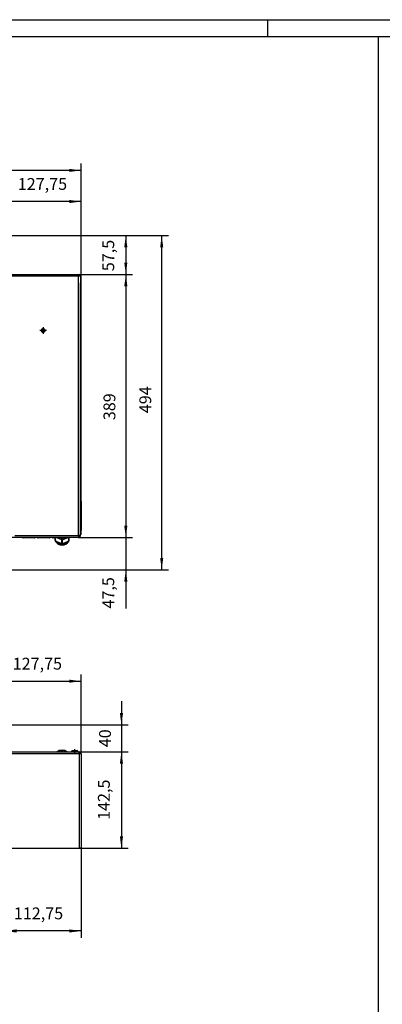
# Model space of a CAD drawing. Units: millimetres. Extents: x -81 to 760, y -224 to 370.
# Drawn here: x 371 to 478, y 79 to 370 of the extents above; entities that cross this region are included whole.
import ezdxf

# ---------------------------------------------------------------- set-up
doc = ezdxf.new("R2010")
doc.units = ezdxf.units.MM
doc.linetypes.add('DOT_CENTER', pattern=[14, 12, -1, 0, -1])
doc.layers.add('1', color=7, linetype='Continuous')
doc.styles.add('CONVERTER_11', font='txt.shx', dxfattribs={"width": 0.9})
doc.dimstyles.new('ME10_DIM_14', dxfattribs={"dimtxt": 17.5, "dimasz": 17.5, "dimexe": 10, "dimexo": 0, "dimgap": 10, "dimtad": 1, "dimdsep": 46, "dimtxsty": 'CONVERTER_11', "dimsah": 1, "dimcen": 0.09, "dimclrd": 2, "dimclre": 2, "dimclrt": 3, "dimadec": 0, "dimazin": 0, "dimtfac": 1, "dimtdec": 4, "dimtix": 1, "dimtmove": 0, "dimatfit": 3, "dimfxl": 1, "dimtolj": 1, "dimtzin": 0, "dimarcsym": 0})
doc.dimstyles.new('ME10_DIM_15', dxfattribs={"dimtxt": 17.5, "dimasz": 17.5, "dimexe": 10, "dimexo": 0, "dimgap": 10, "dimtad": 1, "dimdsep": 46, "dimtxsty": 'CONVERTER_11', "dimsah": 1, "dimcen": 0.09, "dimclrd": 2, "dimclre": 2, "dimclrt": 3, "dimadec": 0, "dimazin": 0, "dimtfac": 1, "dimtdec": 4, "dimtix": 1, "dimtmove": 0, "dimatfit": 3, "dimfxl": 1, "dimtolj": 1, "dimtzin": 0, "dimarcsym": 0})
doc.dimstyles.new('ME10_DIM_16', dxfattribs={"dimtxt": 17.5, "dimasz": 17.5, "dimexe": 10, "dimexo": 0, "dimgap": 10, "dimtad": 1, "dimdsep": 46, "dimtxsty": 'CONVERTER_11', "dimsah": 1, "dimcen": 0.09, "dimclrd": 2, "dimclre": 2, "dimclrt": 3, "dimadec": 0, "dimazin": 0, "dimtfac": 1, "dimtdec": 4, "dimtix": 1, "dimtmove": 0, "dimatfit": 3, "dimfxl": 1, "dimtolj": 1, "dimtzin": 0, "dimarcsym": 0})
doc.dimstyles.new('ME10_DIM_17', dxfattribs={"dimtxt": 17.5, "dimasz": 17.5, "dimexe": 10, "dimexo": 0, "dimgap": 10, "dimtad": 1, "dimdsep": 46, "dimtxsty": 'CONVERTER_11', "dimsah": 1, "dimcen": 0.09, "dimclrd": 2, "dimclre": 2, "dimclrt": 3, "dimadec": 0, "dimazin": 0, "dimtfac": 1, "dimtdec": 4, "dimtix": 1, "dimtmove": 0, "dimatfit": 3, "dimfxl": 1, "dimtolj": 1, "dimtzin": 0, "dimarcsym": 0})
doc.dimstyles.new('ME10_DIM_18', dxfattribs={"dimtxt": 17.5, "dimasz": 17.5, "dimexe": 10, "dimexo": 0, "dimgap": 10, "dimtad": 1, "dimdsep": 46, "dimtxsty": 'CONVERTER_11', "dimsah": 1, "dimcen": 0.09, "dimclrd": 2, "dimclre": 2, "dimclrt": 3, "dimadec": 0, "dimazin": 0, "dimtfac": 1, "dimtdec": 4, "dimtix": 1, "dimtmove": 0, "dimatfit": 3, "dimfxl": 1, "dimtolj": 1, "dimtzin": 0, "dimarcsym": 0})
doc.dimstyles.new('ME10_DIM_19', dxfattribs={"dimtxt": 17.5, "dimasz": 17.5, "dimexe": 10, "dimexo": 0, "dimgap": 10, "dimtad": 1, "dimdsep": 46, "dimtxsty": 'CONVERTER_11', "dimsah": 1, "dimcen": 0.09, "dimclrd": 2, "dimclre": 2, "dimclrt": 3, "dimadec": 0, "dimazin": 0, "dimtfac": 1, "dimtdec": 4, "dimtix": 1, "dimtmove": 0, "dimatfit": 3, "dimfxl": 1, "dimtolj": 1, "dimtzin": 0, "dimarcsym": 0})
doc.dimstyles.new('ME10_DIM_22', dxfattribs={"dimtxt": 17.5, "dimasz": 17.5, "dimexe": 10, "dimexo": 0, "dimgap": 10, "dimtad": 1, "dimdsep": 46, "dimtxsty": 'CONVERTER_11', "dimsah": 1, "dimcen": 0.09, "dimclrd": 2, "dimclre": 2, "dimclrt": 3, "dimadec": 0, "dimazin": 0, "dimtfac": 1, "dimtdec": 4, "dimtix": 1, "dimtmove": 0, "dimatfit": 3, "dimfxl": 1, "dimtolj": 1, "dimtzin": 0, "dimarcsym": 0})
doc.dimstyles.new('ME10_DIM_23', dxfattribs={"dimtxt": 17.5, "dimasz": 17.5, "dimexe": 10, "dimexo": 0, "dimgap": 10, "dimtad": 1, "dimdsep": 46, "dimtxsty": 'CONVERTER_11', "dimsah": 1, "dimcen": 0.09, "dimclrd": 2, "dimclre": 2, "dimclrt": 3, "dimadec": 0, "dimazin": 0, "dimtfac": 1, "dimtdec": 4, "dimtix": 1, "dimtmove": 0, "dimatfit": 3, "dimfxl": 1, "dimtolj": 1, "dimtzin": 0, "dimarcsym": 0})
doc.dimstyles.new('ME10_DIM_26', dxfattribs={"dimtxt": 17.5, "dimasz": 17.5, "dimexe": 10, "dimexo": 0, "dimgap": 10, "dimtad": 1, "dimdsep": 46, "dimtxsty": 'CONVERTER_11', "dimsah": 1, "dimcen": 0.09, "dimclrd": 2, "dimclre": 2, "dimclrt": 3, "dimadec": 0, "dimazin": 0, "dimtfac": 1, "dimtdec": 4, "dimtix": 1, "dimtmove": 0, "dimatfit": 3, "dimfxl": 1, "dimtolj": 1, "dimtzin": 0, "dimarcsym": 0})
doc.dimstyles.new('ME10_DIM_28', dxfattribs={"dimtxt": 17.5, "dimasz": 17.5, "dimexe": 10, "dimexo": 0, "dimgap": 10, "dimtad": 1, "dimdsep": 46, "dimtxsty": 'CONVERTER_11', "dimsah": 1, "dimcen": 0.09, "dimclrd": 2, "dimclre": 2, "dimclrt": 3, "dimadec": 0, "dimazin": 0, "dimtfac": 1, "dimtdec": 4, "dimtix": 1, "dimtmove": 0, "dimatfit": 3, "dimfxl": 1, "dimtolj": 1, "dimtzin": 0, "dimarcsym": 0})

# ---------------------------------------------------------------- blocks, each defined once
blk = doc.blocks.new('*D17')
at = {"layer": '1', "color": 2, "linetype": 'Continuous'}
for p, q in [((1808.5, 1529.8), (2075.3, 1529.8)), ((2065.3, 1035.8), (2065.3, 1529.8)), ((1808.5, 1035.8), (2075.3, 1035.8))]:
    blk.add_line(p, q, dxfattribs=at)
at = {"layer": '1', "color": 2}
for points in [[(2067.6, 1512.3), (2063, 1512.3), (2065.3, 1529.8)], [(2063, 1053.3), (2067.6, 1053.3), (2065.3, 1035.8)]]:
    blk.add_solid(points, dxfattribs=at)
at = {"layer": '1', "color": 3, "insert": (2055.3, 1267.1), "char_height": 17.5, "attachment_point": 7, "rotation": 90, "line_spacing_factor": 0.60024, "style": 'CONVERTER_11'}
blk.add_mtext('494', dxfattribs=at)
blk = doc.blocks.new('*D18')
at = {"layer": '1', "color": 2, "linetype": 'Continuous'}
for p, q in [((1808.5, 1529.8), (2022.3, 1529.8)), ((2012.3, 1529.8), (2012.3, 1472.3)), ((1943.6, 1472.3), (2022.3, 1472.3))]:
    blk.add_line(p, q, dxfattribs=at)
at = {"layer": '1', "color": 2}
for points in [[(2014.6, 1512.3), (2010, 1512.3), (2012.3, 1529.8)], [(2010, 1489.8), (2014.6, 1489.8), (2012.3, 1472.3)]]:
    blk.add_solid(points, dxfattribs=at)
at = {"layer": '1', "color": 3, "insert": (2000.6, 1477), "char_height": 17.5, "attachment_point": 7, "rotation": 90, "line_spacing_factor": 0.60024, "style": 'CONVERTER_11'}
blk.add_mtext('57,5', dxfattribs=at)
blk = doc.blocks.new('*D19')
at = {"layer": '1', "color": 2, "linetype": 'Continuous'}
for p, q in [((2012.3, 1118.3), (2012.3, 1083.3)), ((1942.2, 1083.3), (2022.3, 1083.3)), ((2012.3, 1083.3), (2012.3, 1035.8)), ((1808.5, 1035.8), (2022.3, 1035.8)), ((2012.3, 1035.8), (2012.3, 978.4))]:
    blk.add_line(p, q, dxfattribs=at)
at = {"layer": '1', "color": 2}
for points in [[(2010, 1100.8), (2014.6, 1100.8), (2012.3, 1083.3)], [(2014.6, 1018.3), (2010, 1018.3), (2012.3, 1035.8)]]:
    blk.add_solid(points, dxfattribs=at)
at = {"layer": '1', "color": 3, "insert": (2000.6, 978.4), "char_height": 17.5, "attachment_point": 7, "rotation": 90, "line_spacing_factor": 0.60024, "style": 'CONVERTER_11'}
blk.add_mtext('47,5', dxfattribs=at)
blk = doc.blocks.new('*D20')
at = {"layer": '1', "color": 2, "linetype": 'Continuous'}
for p, q in [((1943.6, 1472.3), (2022.3, 1472.3)), ((2012.3, 1472.3), (2012.3, 1083.3)), ((1942.2, 1083.3), (2022.3, 1083.3))]:
    blk.add_line(p, q, dxfattribs=at)
at = {"layer": '1', "color": 2}
for points in [[(2014.6, 1454.8), (2010, 1454.8), (2012.3, 1472.3)], [(2010, 1100.8), (2014.6, 1100.8), (2012.3, 1083.3)]]:
    blk.add_solid(points, dxfattribs=at)
at = {"layer": '1', "color": 3, "insert": (2002.3, 1256.8), "char_height": 17.5, "attachment_point": 7, "rotation": 90, "line_spacing_factor": 0.60024, "style": 'CONVERTER_11'}
blk.add_mtext('389', dxfattribs=at)
blk = doc.blocks.new('*D21')
at = {"layer": '1', "color": 2, "linetype": 'Continuous'}
for p, q in [((463.5, 1506.8), (463.5, 1636)), ((1946.2, 1457.2), (1946.2, 1636)), ((1946.2, 1626), (463.5, 1626))]:
    blk.add_line(p, q, dxfattribs=at)
at = {"layer": '1', "color": 2}
for points in [[(481, 1628.3), (481, 1623.7), (463.5, 1626)], [(1928.7, 1623.7), (1928.7, 1628.3), (1946.2, 1626)]]:
    blk.add_solid(points, dxfattribs=at)
at = {"layer": '1', "color": 3, "insert": (1048.6, 1637.7), "char_height": 17.5, "attachment_point": 7, "rotation": 0.0001, "line_spacing_factor": 0.60024, "style": 'CONVERTER_11'}
blk.add_mtext('1482,75', dxfattribs=at)
blk = doc.blocks.new('*D22')
at = {"layer": '1', "color": 2, "linetype": 'Continuous'}
for p, q in [((1818.5, 1522.5), (1818.5, 1590)), ((1946.2, 1457.3), (1946.2, 1590)), ((1946.2, 1580), (1818.5, 1580))]:
    blk.add_line(p, q, dxfattribs=at)
at = {"layer": '1', "color": 2}
for points in [[(1836, 1582.3), (1836, 1577.6), (1818.5, 1580)], [(1928.7, 1577.6), (1928.7, 1582.3), (1946.2, 1580)]]:
    blk.add_solid(points, dxfattribs=at)
at = {"layer": '1', "color": 3, "insert": (1852.7, 1591.7), "char_height": 17.5, "attachment_point": 7, "rotation": 0.0001, "line_spacing_factor": 0.60024, "style": 'CONVERTER_11'}
blk.add_mtext('127,75', dxfattribs=at)
blk = doc.blocks.new('*D25')
at = {"layer": '1', "color": 2, "linetype": 'Continuous'}
for p, q in [((2005.8, 841.5), (2005.8, 806.5)), ((1818.5, 806.5), (2015.8, 806.5)), ((2005.8, 806.5), (2005.8, 766.5)), ((1943.2, 766.5), (2015.8, 766.5)), ((2005.8, 766.5), (2005.8, 731.5))]:
    blk.add_line(p, q, dxfattribs=at)
at = {"layer": '1', "color": 2}
for points in [[(2003.5, 824), (2008.2, 824), (2005.8, 806.5)], [(2008.2, 749), (2003.5, 749), (2005.8, 766.5)]]:
    blk.add_solid(points, dxfattribs=at)
at = {"layer": '1', "color": 3, "insert": (1995.8, 773.4), "char_height": 17.5, "attachment_point": 7, "rotation": 90, "line_spacing_factor": 0.60024, "style": 'CONVERTER_11'}
blk.add_mtext('40', dxfattribs=at)
blk = doc.blocks.new('*D26')
at = {"layer": '1', "color": 2, "linetype": 'Continuous'}
for p, q in [((1943.2, 766.5), (2015.8, 766.5)), ((2005.8, 766.5), (2005.8, 624)), ((1943.6, 624), (2015.8, 624))]:
    blk.add_line(p, q, dxfattribs=at)
at = {"layer": '1', "color": 2}
for points in [[(2008.2, 749), (2003.5, 749), (2005.8, 766.5)], [(2003.5, 641.5), (2008.2, 641.5), (2005.8, 624)]]:
    blk.add_solid(points, dxfattribs=at)
at = {"layer": '1', "color": 3, "insert": (1994.1, 666), "char_height": 17.5, "attachment_point": 7, "rotation": 90, "line_spacing_factor": 0.60024, "style": 'CONVERTER_11'}
blk.add_mtext('142,5', dxfattribs=at)
blk = doc.blocks.new('*D29')
at = {"layer": '1', "color": 2, "linetype": 'Continuous'}
for p, q in [((1818.5, 804.3), (1818.5, 881)), ((1946.2, 763.5), (1946.2, 881)), ((1818.5, 871), (1946.2, 871))]:
    blk.add_line(p, q, dxfattribs=at)
at = {"layer": '1', "color": 2}
for points in [[(1836, 873.3), (1836, 868.7), (1818.5, 871)], [(1928.7, 868.7), (1928.7, 873.3), (1946.2, 871)]]:
    blk.add_solid(points, dxfattribs=at)
at = {"layer": '1', "color": 3, "insert": (1845.2, 882.7), "char_height": 17.5, "attachment_point": 7, "rotation": 0.0001, "line_spacing_factor": 0.60024, "style": 'CONVERTER_11'}
blk.add_mtext('127,75', dxfattribs=at)
blk = doc.blocks.new('*D31')
at = {"layer": '1', "color": 2, "linetype": 'Continuous'}
for p, q in [((1946.2, 624), (1946.2, 491.8)), ((1833.5, 589.6), (1833.5, 491.8)), ((1946.2, 501.8), (1833.5, 501.8))]:
    blk.add_line(p, q, dxfattribs=at)
at = {"layer": '1', "color": 2}
for points in [[(1851, 504.2), (1851, 499.5), (1833.5, 501.8)], [(1928.7, 499.5), (1928.7, 504.2), (1946.2, 501.8)]]:
    blk.add_solid(points, dxfattribs=at)
at = {"layer": '1', "color": 3, "insert": (1846.9, 513.6), "char_height": 17.5, "attachment_point": 7, "rotation": 0.0001, "line_spacing_factor": 0.60024, "style": 'CONVERTER_11'}
blk.add_mtext('112,75', dxfattribs=at)
blk = doc.blocks.new('_tb_frame_A1Q', base_point=(-81.23, -224.26))
at = {"layer": '1', "color": 2, "linetype": 'Continuous'}
for p, q in [((-81.23, 369.74), (759.77, 369.74)), ((444.27, 369.74), (444.27, 364.74))]:
    blk.add_line(p, q, dxfattribs=at)
at = {"layer": '1', "color": 7, "linetype": 'Continuous'}
blk.add_line((-61.23, 364.74), (754.77, 364.74), dxfattribs=at)
blk = doc.blocks.new('Vorderansicht_1', base_point=(1330.714, 1299.255))
at = {"color": 1, "linetype": 'Continuous'}
for p, q in [((1833.463, 1472.295), (1943.613, 1472.295)), ((1943.613, 1471.295), (1833.463, 1471.295)), ((1943.213, 1470.307), (1943.213, 1471.295)), ((1943.213, 1469.795), (1943.213, 1470.307)), ((1942.613, 1469.795), (1837.213, 1469.795)), ((1945.015, 1469.795), (1942.613, 1469.795)), ((1942.613, 1086.295), (1942.613, 1469.795)), ((1945.193, 1469.795), (1945.015, 1469.795)), ((1945.213, 1469.695), (1945.213, 1459.795)), ((1945.213, 1457.295), (1945.213, 1459.795)), ((1946.213, 1459.795), (1945.213, 1459.795)), ((1946.213, 1457.295), (1945.213, 1457.295)), ((1945.213, 1086.295), (1945.213, 1457.295)), ((1946.213, 1457.224), (1945.213, 1457.224)), ((1946.213, 1459.795), (1946.213, 1469.695)), ((1946.213, 1457.295), (1946.213, 1459.795)), ((1946.213, 1457.295), (1946.213, 1457.224)), ((1946.213, 1137.134), (1946.213, 1457.224)), ((1887.474, 1389.534), (1887.473, 1389.528)), ((1887.473, 1389.528), (1887.473, 1389.51)), ((1887.473, 1389.079), (1887.473, 1389.061)), ((1887.473, 1389.061), (1887.474, 1389.055)), ((1887.552, 1389.988), (1887.548, 1389.962)), ((1887.548, 1388.627), (1887.552, 1388.602)), ((1887.558, 1390.004), (1887.552, 1389.988)), ((1887.552, 1388.602), (1887.558, 1388.586)), ((1887.707, 1390.427), (1887.701, 1390.409)), ((1887.701, 1388.18), (1887.707, 1388.162)), ((1887.717, 1390.445), (1887.707, 1390.427)), ((1887.707, 1388.162), (1887.717, 1388.144)), ((1887.935, 1390.835), (1887.933, 1390.831)), ((1887.933, 1387.758), (1887.935, 1387.755)), ((1887.939, 1390.84), (1887.935, 1390.835)), ((1887.935, 1387.755), (1887.939, 1387.75)), ((1888.228, 1391.197), (1888.169, 1391.124)), ((1888.169, 1387.465), (1888.228, 1387.392)), ((1888.247, 1391.215), (1888.228, 1391.197)), ((1888.228, 1387.392), (1888.247, 1387.375)), ((1888.578, 1391.506), (1888.491, 1391.429)), ((1888.491, 1387.161), (1888.578, 1387.084)), ((1888.629, 1391.537), (1888.578, 1391.506)), ((1888.578, 1387.084), (1888.629, 1387.052)), ((1888.975, 1391.75), (1888.878, 1391.69)), ((1888.878, 1386.899), (1888.975, 1386.839)), ((1889.066, 1391.787), (1888.975, 1391.75)), ((1888.975, 1386.839), (1889.066, 1386.803)), ((1889.408, 1391.924), (1889.314, 1391.886)), ((1889.314, 1386.703), (1889.408, 1386.665)), ((1889.547, 1391.954), (1889.408, 1391.924)), ((1889.408, 1386.665), (1889.547, 1386.635)), ((1889.864, 1392.022), (1889.782, 1392.005)), ((1889.782, 1386.585), (1889.864, 1386.567)), ((1890.065, 1392.031), (1889.864, 1392.022)), ((1889.864, 1386.567), (1890.065, 1386.558)), ((1890.33, 1392.042), (1890.268, 1392.04)), ((1890.268, 1386.55), (1890.33, 1386.547)), ((1890.566, 1392.012), (1890.33, 1392.042)), ((1890.33, 1386.547), (1890.566, 1386.577)), ((1890.793, 1391.983), (1890.771, 1391.986)), ((1890.771, 1386.604), (1890.793, 1386.606)), ((1891.024, 1391.912), (1890.793, 1391.983)), ((1890.793, 1386.606), (1891.024, 1386.677)), ((1891.239, 1391.846), (1891.237, 1391.847)), ((1891.237, 1386.742), (1891.239, 1386.743)), ((1891.24, 1391.845), (1891.239, 1391.846)), ((1891.239, 1386.743), (1891.24, 1386.744)), ((1891.581, 1386.916), (1891.655, 1386.953)), ((1891.655, 1391.636), (1891.582, 1391.673)), ((1891.658, 1391.634), (1891.655, 1391.636)), ((1891.655, 1386.953), (1891.658, 1386.955)), ((1892.03, 1391.359), (1891.937, 1391.428)), ((1891.937, 1387.161), (1892.03, 1387.23)), ((1892.046, 1391.343), (1892.03, 1391.359)), ((1892.03, 1387.23), (1892.046, 1387.246)), ((1892.353, 1391.022), (1892.285, 1391.093)), ((1892.285, 1387.496), (1892.353, 1387.567)), ((1892.375, 1390.99), (1892.353, 1391.022)), ((1892.353, 1387.567), (1892.375, 1387.599)), ((1892.614, 1390.636), (1892.572, 1390.698)), ((1892.572, 1387.891), (1892.614, 1387.953)), ((1892.635, 1390.589), (1892.614, 1390.636)), ((1892.614, 1387.953), (1892.635, 1388)), ((1892.806, 1390.211), (1892.785, 1390.257)), ((1892.785, 1388.332), (1892.806, 1388.379)), ((1892.821, 1390.155), (1892.806, 1390.211)), ((1892.806, 1388.379), (1892.821, 1388.434)), ((1892.924, 1389.759), (1892.917, 1389.784)), ((1892.917, 1388.805), (1892.924, 1388.83)), ((1892.928, 1389.711), (1892.924, 1389.759)), ((1892.924, 1388.83), (1892.928, 1388.878)), ((1892.963, 1389.295), (1892.963, 1389.296)), ((1892.963, 1389.293), (1892.963, 1389.295)), ((1946.213, 1137.134), (1945.213, 1137.134)), ((1946.213, 1136.672), (1945.213, 1136.672)), ((1946.213, 1137.134), (1946.213, 1136.672)), ((1946.213, 1136.672), (1946.213, 1097.846)), ((1946.213, 1097.846), (1945.213, 1097.846)), ((1946.213, 1094.31), (1945.213, 1094.31)), ((1946.213, 1097.846), (1946.213, 1094.31)), ((1946.213, 1087.593), (1946.213, 1094.31)), ((1942.213, 1083.295), (1792.213, 1083.295)), ((1942.213, 1085.895), (1848.584, 1085.895)), ((1859.917, 1083.295), (1859.936, 1083.269)), ((1859.936, 1083.269), (1859.982, 1083.214)), ((1859.982, 1083.214), (1860.085, 1083.111)), ((1860.085, 1083.111), (1860.141, 1083.064)), ((1860.141, 1083.064), (1860.199, 1083.021)), ((1860.199, 1083.021), (1860.232, 1082.999)), ((1860.232, 1082.999), (1860.322, 1082.945)), ((1860.322, 1082.945), (1860.521, 1082.859)), ((1860.521, 1082.859), (1860.59, 1082.838)), ((1860.59, 1082.838), (1860.66, 1082.821)), ((1860.66, 1082.821), (1860.688, 1082.816)), ((1860.688, 1082.816), (1860.788, 1082.801)), ((1860.788, 1082.801), (1860.916, 1082.795)), ((1877.416, 1082.795), (1860.916, 1082.795)), ((1877.416, 1082.795), (1877.544, 1082.801)), ((1877.544, 1082.801), (1877.644, 1082.816)), ((1877.644, 1082.816), (1877.672, 1082.821)), ((1877.672, 1082.821), (1877.742, 1082.838)), ((1877.742, 1082.838), (1877.812, 1082.859)), ((1877.812, 1082.859), (1878.01, 1082.945)), ((1878.01, 1082.945), (1878.1, 1082.999)), ((1878.1, 1082.999), (1878.134, 1083.021)), ((1878.134, 1083.021), (1878.192, 1083.064)), ((1878.192, 1083.064), (1878.247, 1083.111)), ((1878.247, 1083.111), (1878.35, 1083.213)), ((1878.35, 1083.213), (1878.396, 1083.269)), ((1878.396, 1083.269), (1878.416, 1083.295)), ((1881.917, 1083.295), (1881.936, 1083.269)), ((1881.936, 1083.269), (1881.982, 1083.214)), ((1881.982, 1083.214), (1882.085, 1083.111)), ((1882.085, 1083.111), (1882.141, 1083.064)), ((1882.141, 1083.064), (1882.199, 1083.021)), ((1882.199, 1083.021), (1882.232, 1082.999)), ((1882.232, 1082.999), (1882.322, 1082.945)), ((1882.322, 1082.945), (1882.521, 1082.859)), ((1882.521, 1082.859), (1882.59, 1082.838)), ((1882.59, 1082.838), (1882.66, 1082.821)), ((1882.66, 1082.821), (1882.688, 1082.816)), ((1882.688, 1082.816), (1882.788, 1082.801)), ((1882.788, 1082.801), (1882.916, 1082.795)), ((1899.416, 1082.795), (1882.916, 1082.795)), ((1899.416, 1082.795), (1899.544, 1082.801)), ((1899.544, 1082.801), (1899.644, 1082.816)), ((1899.644, 1082.816), (1899.672, 1082.821)), ((1899.672, 1082.821), (1899.742, 1082.838)), ((1899.742, 1082.838), (1899.812, 1082.859)), ((1899.812, 1082.859), (1900.01, 1082.945)), ((1900.01, 1082.945), (1900.1, 1082.999)), ((1900.1, 1082.999), (1900.134, 1083.021)), ((1900.134, 1083.021), (1900.192, 1083.064)), ((1900.192, 1083.064), (1900.247, 1083.111)), ((1900.247, 1083.111), (1900.35, 1083.213)), ((1900.35, 1083.213), (1900.396, 1083.269)), ((1900.396, 1083.269), (1900.416, 1083.295)), ((1903.917, 1083.295), (1903.936, 1083.269)), ((1903.936, 1083.269), (1903.982, 1083.214)), ((1903.982, 1083.214), (1904.085, 1083.111)), ((1904.085, 1083.111), (1904.141, 1083.064)), ((1904.141, 1083.064), (1904.199, 1083.021)), ((1904.199, 1083.021), (1904.232, 1082.999)), ((1904.232, 1082.999), (1904.322, 1082.945)), ((1904.322, 1082.945), (1904.521, 1082.859)), ((1904.521, 1082.859), (1904.59, 1082.838)), ((1904.59, 1082.838), (1904.66, 1082.821)), ((1904.66, 1082.821), (1904.688, 1082.816)), ((1904.688, 1082.816), (1904.788, 1082.801)), ((1904.788, 1082.801), (1904.916, 1082.795)), ((1921.416, 1082.795), (1904.916, 1082.795)), ((1907.813, 1078.818), (1907.813, 1082.795)), ((1907.813, 1078.818), (1908.086, 1078.484)), ((1908.086, 1082.795), (1908.086, 1078.484)), ((1910.437, 1077.1), (1908.086, 1078.484)), ((1908.303, 1078.356), (1908.325, 1078.252)), ((1908.325, 1078.252), (1908.455, 1077.891)), ((1908.408, 1078.294), (1909.8, 1076.363)), ((1908.455, 1077.891), (1908.525, 1077.68)), ((1908.525, 1077.68), (1910.295, 1075.3)), ((1910.593, 1077.017), (1910.437, 1077.1)), ((1912.833, 1075.952), (1910.593, 1077.017)), ((1917.94, 1079.815), (1910.643, 1082.795)), ((1916.157, 1082.795), (1916.824, 1082.623)), ((1918.486, 1079.815), (1917.94, 1079.815)), ((1917.94, 1074.46), (1917.94, 1079.815)), ((1918.486, 1079.815), (1927.008, 1083.295)), ((1918.486, 1079.815), (1918.486, 1074.46)), ((1919.602, 1082.623), (1920.27, 1082.795)), ((1921.416, 1082.795), (1921.544, 1082.801)), ((1921.544, 1082.801), (1921.644, 1082.816)), ((1921.644, 1082.816), (1921.672, 1082.821)), ((1921.672, 1082.821), (1921.742, 1082.838)), ((1921.742, 1082.838), (1921.812, 1082.859)), ((1921.812, 1082.859), (1922.01, 1082.945)), ((1922.01, 1082.945), (1922.1, 1082.999)), ((1922.1, 1082.999), (1922.134, 1083.021)), ((1922.134, 1083.021), (1922.192, 1083.064)), ((1922.192, 1083.064), (1922.247, 1083.111)), ((1922.247, 1083.111), (1922.35, 1083.213)), ((1922.35, 1083.213), (1922.396, 1083.269)), ((1922.396, 1083.269), (1922.416, 1083.295)), ((1925.833, 1077.017), (1923.594, 1075.952)), ((1925.99, 1077.1), (1925.833, 1077.017)), ((1928.34, 1078.484), (1925.99, 1077.1)), ((1926.131, 1075.3), (1927.901, 1077.68)), ((1926.627, 1076.363), (1928.019, 1078.294)), ((1927.901, 1077.68), (1928.102, 1078.252)), ((1928.102, 1078.252), (1928.124, 1078.356)), ((1928.34, 1078.484), (1928.34, 1083.295)), ((1928.34, 1078.484), (1928.613, 1078.818)), ((1928.613, 1078.818), (1928.613, 1083.295)), ((1942.213, 1086.295), (1942.213, 1085.895)), ((1942.613, 1086.295), (1942.213, 1086.295)), ((1942.213, 1085.895), (1942.213, 1083.295)), ((1942.981, 1085.295), (1942.213, 1085.295)), ((1942.284, 1084.295), (1942.213, 1084.295)), ((1942.284, 1083.295), (1942.213, 1083.295)), ((1942.284, 1084.295), (1942.613, 1084.295)), ((1942.284, 1084.295), (1942.284, 1083.295)), ((1942.284, 1083.295), (1942.613, 1083.295)), ((1945.213, 1086.295), (1942.613, 1086.295)), ((1943.713, 1085.295), (1942.981, 1085.295)), ((1943.713, 1085.295), (1943.713, 1086.295)), ((1944.213, 1085.895), (1944.213, 1086.295)), ((1946.213, 1087.593), (1945.213, 1087.593)), ((1945.213, 1087.311), (1945.452, 1087.424)), ((1945.213, 1085.895), (1945.213, 1086.295)), ((1945.452, 1087.424), (1945.611, 1087.593)), ((1910.295, 1075.3), (1912.612, 1073.569)), ((1912.612, 1073.569), (1914.086, 1072.993)), ((1912.833, 1075.952), (1913.194, 1075.805)), ((1912.833, 1075.952), (1913.194, 1075.805)), ((1914.226, 1075.421), (1913.194, 1075.805)), ((1914.086, 1072.993), (1915.17, 1072.633)), ((1915.59, 1074.996), (1914.226, 1075.421)), ((1915.17, 1072.633), (1915.328, 1072.579)), ((1915.328, 1072.579), (1918.213, 1072.273)), ((1917.94, 1074.46), (1915.59, 1074.996)), ((1917.94, 1074.46), (1918.213, 1074.458)), ((1918.213, 1074.458), (1918.486, 1074.46)), ((1918.213, 1072.273), (1921.098, 1072.579)), ((1920.836, 1074.996), (1918.486, 1074.46)), ((1922.201, 1075.421), (1920.836, 1074.996)), ((1921.098, 1072.579), (1922.341, 1072.993)), ((1923.233, 1075.805), (1922.201, 1075.421)), ((1922.341, 1072.993), (1923.814, 1073.569)), ((1923.233, 1075.805), (1923.594, 1075.952)), ((1923.233, 1075.805), (1923.594, 1075.952)), ((1923.814, 1073.569), (1926.131, 1075.3))]:
    blk.add_line(p, q, dxfattribs=at)
for radius in [2.75, 1.481]:
    blk.add_circle((1890.213, 1389.295), radius, dxfattribs=at)
for centre, radius, start, end in [((1943.613, 1469.695), 2.6, 360, 90), ((1943.613, 1469.695), 1.6, 360, 90), ((1942.613, 1085.895), 1.6, 270, 0), ((1942.613, 1085.895), 2.6, 270, 0)]:
    blk.add_arc(centre, radius, start, end, dxfattribs=at)
for points, knots in [([(1916.824, 1082.623), (1917.287, 1082.58), (1918.213, 1082.494), (1919.139, 1082.58), (1919.602, 1082.623)], [0, 0, 0, 0, 1.39184867, 2.78369712, 2.78369712, 2.78369712, 2.78369712]), ([(1909.8, 1076.363), (1910.144, 1076.059), (1910.852, 1075.434), (1912.108, 1074.701), (1913.496, 1074.089), (1914.492, 1073.826), (1915, 1073.692)], [0, 0, 0, 0, 1.37596519, 2.82565145, 4.34212917, 5.91318932, 5.91318932, 5.91318932, 5.91318932]), ([(1915, 1073.692), (1915.706, 1073.563), (1917.127, 1073.303), (1919.297, 1073.323), (1921.418, 1073.631), (1923.398, 1074.255), (1925.182, 1075.131), (1926.156, 1075.962), (1926.627, 1076.363)], [0, 0, 0, 0, 2.15055457, 4.3247327, 6.4752864, 8.55760336, 10.53509604, 12.38489864, 12.38489864, 12.38489864, 12.38489864])]:
    blk.add_open_spline(points, degree=3, knots=knots, dxfattribs=at)
at = {"layer": '1', "color": 2, "linetype": 'DOT_CENTER'}
for p, q in [((1894.963, 1389.295), (1885.463, 1389.295)), ((1890.213, 1394.045), (1890.213, 1384.545))]:
    blk.add_line(p, q, dxfattribs=at)
at = {"layer": '1'}
for base, p1, p2, dimstyle, picture, middle in [((1946.213, 1625.969), (463.463, 1506.769), (1946.213, 1457.224), 'ME10_DIM_18', '*D21', (1093.623, 1645.594)), ((1946.213, 1579.95), (1818.463, 1522.52), (1946.213, 1457.295), 'ME10_DIM_19', '*D22', (1889.838, 1599.575))]:
    dim = blk.add_linear_dim(base=base, p1=p1, p2=p2, dimstyle=dimstyle, dxfattribs=at)
    dim.commit()
    dim.dimension.update_dxf_attribs({"geometry": picture, "text_midpoint": middle, "text_rotation": 0.000139})
for base, p1, p2, dimstyle, picture, middle in [((2065.295, 1035.795), (1808.463, 1529.795), (1808.463, 1035.795), 'ME10_DIM_14', '*D17', (2046.545, 1288.074)), ((2012.328, 1529.795), (1943.613, 1472.295), (1808.463, 1529.795), 'ME10_DIM_15', '*D18', (1992.703, 1501.045)), ((2012.328, 1472.295), (1942.213, 1083.295), (1943.613, 1472.295), 'ME10_DIM_17', '*D20', (1993.578, 1277.795)), ((2012.328, 1083.295), (1808.463, 1035.795), (1942.213, 1083.295), 'ME10_DIM_16', '*D19', (1992.703, 1002.445))]:
    dim = blk.add_linear_dim(base=base, p1=p1, p2=p2, angle=90, dimstyle=dimstyle, dxfattribs=at)
    dim.commit()
    dim.dimension.update_dxf_attribs({"geometry": picture, "text_midpoint": middle, "text_rotation": 90})
blk = doc.blocks.new('Draufsicht_1', base_point=(1330.714, 689.066))
at = {"color": 1, "linetype": 'Continuous'}
for p, q in [((1814.377, 763.942), (1943.213, 763.942)), ((1814.41, 766.542), (1943.213, 766.542)), ((1910.303, 766.542), (1912.249, 767.995)), ((1912.1, 767.101), (1911.31, 766.542)), ((1912.249, 767.995), (1912.612, 768.268)), ((1912.612, 768.268), (1914.086, 768.844)), ((1914.086, 768.844), (1915.328, 769.258)), ((1914.631, 766.542), (1915.59, 766.841)), ((1915.328, 769.258), (1918.213, 769.564)), ((1915.59, 766.841), (1917.94, 767.377)), ((1917.94, 767.377), (1918.213, 767.378)), ((1917.94, 766.542), (1917.94, 767.377)), ((1918.213, 769.564), (1921.098, 769.258)), ((1918.213, 767.378), (1918.486, 767.377)), ((1918.486, 767.377), (1920.836, 766.841)), ((1918.486, 766.542), (1918.486, 767.377)), ((1920.836, 766.841), (1921.796, 766.542)), ((1921.098, 769.258), (1921.256, 769.204)), ((1921.256, 769.204), (1922.341, 768.844)), ((1922.341, 768.844), (1923.814, 768.268)), ((1923.814, 768.268), (1925.395, 767.091)), ((1925.116, 766.542), (1924.326, 767.101)), ((1925.395, 767.091), (1926.124, 766.542)), ((1931.963, 767.597), (1933.701, 768.342)), ((1941.463, 767.597), (1931.963, 767.597)), ((1931.963, 767.597), (1931.963, 766.542)), ((1941.463, 766.542), (1931.963, 766.542)), ((1933.701, 768.342), (1935.964, 768.342)), ((1935.964, 768.342), (1939.725, 768.342)), ((1941.463, 767.597), (1939.725, 768.342)), ((1941.463, 767.597), (1941.463, 766.542)), ((1943.613, 766.542), (1943.213, 766.542)), ((1943.213, 763.942), (1943.213, 766.542)), ((1943.613, 765.542), (1943.213, 765.542)), ((1943.513, 765.073), (1943.213, 765.073)), ((1943.445, 764.042), (1943.213, 764.389)), ((1943.713, 764.042), (1943.213, 764.042)), ((1943.213, 763.542), (1943.213, 763.942)), ((1943.613, 763.542), (1943.213, 763.542)), ((1943.513, 765.542), (1943.513, 765.073)), ((1943.513, 765.073), (1943.513, 764.951)), ((1943.513, 764.951), (1943.613, 764.951)), ((1943.613, 764.951), (1943.613, 764.042)), ((1943.613, 763.542), (1943.613, 624.042)), ((1946.213, 763.542), (1943.613, 763.542)), ((1943.713, 763.542), (1943.713, 764.042)), ((1944.213, 763.607), (1944.213, 763.942)), ((1945.213, 763.942), (1944.213, 763.942)), ((1944.213, 763.542), (1944.213, 763.607)), ((1945.212, 763.951), (1945.203, 763.95)), ((1945.203, 763.942), (1945.203, 763.95)), ((1945.213, 763.613), (1945.213, 763.942)), ((1945.213, 763.613), (1945.213, 763.542)), ((1946.213, 763.613), (1945.213, 763.613)), ((1946.196, 764.032), (1946.195, 764.034)), ((1946.196, 764.028), (1946.196, 764.032)), ((1946.213, 763.613), (1946.213, 763.942)), ((1946.213, 763.613), (1946.213, 763.542)), ((1946.213, 763.542), (1946.213, 624.042)), ((1833.463, 624.042), (1943.613, 624.042)), ((1946.213, 624.042), (1943.613, 624.042))]:
    blk.add_line(p, q, dxfattribs=at)
for radius in [2.6, 1.6]:
    blk.add_arc((1943.613, 763.942), radius, 0, 90, dxfattribs=at)
for points, knots in [([(1924.326, 767.101), (1923.706, 767.379), (1922.439, 767.947), (1920.366, 768.395), (1918.213, 768.561), (1916.061, 768.395), (1913.987, 767.947), (1912.72, 767.379), (1912.1, 767.101)], [0, 0, 0, 0, 2.0337554, 4.15539185, 6.32362012, 8.49184918, 10.61348793, 12.64724685, 12.64724685, 12.64724685, 12.64724685]), ([(1945.203, 763.95), (1945.178, 764.041), (1945.127, 764.231), (1944.935, 764.475), (1944.677, 764.68), (1944.357, 764.833), (1943.996, 764.932), (1943.742, 764.945), (1943.613, 764.951)], [0, 0, 0, 0, 0.28115653, 0.58259177, 0.91068134, 1.26496393, 1.63961066, 2.02529173, 2.02529173, 2.02529173, 2.02529173])]:
    blk.add_open_spline(points, degree=3, knots=knots, dxfattribs=at)
at = {"layer": '1', "color": 2, "linetype": 'DOT_CENTER'}
blk.add_line((1936.713, 770.342), (1936.713, 764.542), dxfattribs=at)
at = {"layer": '1'}
for base, p1, p2, dimstyle, picture, middle in [((1818.463, 870.99), (1946.213, 763.542), (1818.463, 804.292), 'ME10_DIM_26', '*D29', (1882.338, 890.615)), ((1946.213, 501.85), (1833.463, 589.551), (1946.213, 624.042), 'ME10_DIM_28', '*D31', (1881.425, 521.475))]:
    dim = blk.add_linear_dim(base=base, p1=p1, p2=p2, dimstyle=dimstyle, dxfattribs=at)
    dim.commit()
    dim.dimension.update_dxf_attribs({"geometry": picture, "text_midpoint": middle, "text_rotation": 0.000139})
for base, p1, p2, dimstyle, picture, middle in [((2005.849, 806.542), (1943.213, 766.542), (1818.463, 806.542), 'ME10_DIM_22', '*D25', (1987.099, 786.542)), ((2005.849, 766.542), (1943.613, 624.042), (1943.213, 766.542), 'ME10_DIM_23', '*D26', (1986.224, 695.292))]:
    dim = blk.add_linear_dim(base=base, p1=p1, p2=p2, angle=90, dimstyle=dimstyle, dxfattribs=at)
    dim.commit()
    dim.dimension.update_dxf_attribs({"geometry": picture, "text_midpoint": middle, "text_rotation": 90})

msp = doc.modelspace()

# ---------------------------------------------------------------- linework, layer by layer
at = {"layer": '1', "color": 7, "linetype": 'Continuous'}
msp.add_line((477, 364.74), (477, -219.26), dxfattribs=at)

# ---------------------------------------------------------------- block references
msp.add_blockref('_tb_frame_A1Q', (-81.23, -224.26))
at = {"xscale": 0.2, "yscale": 0.2, "zscale": 0.2}
for name, p in [('Vorderansicht_1', (266.14, 259.85)), ('Draufsicht_1', (266.14, 137.81))]:
    msp.add_blockref(name, p, dxfattribs=at)

doc.saveas('drawing.dxf')
